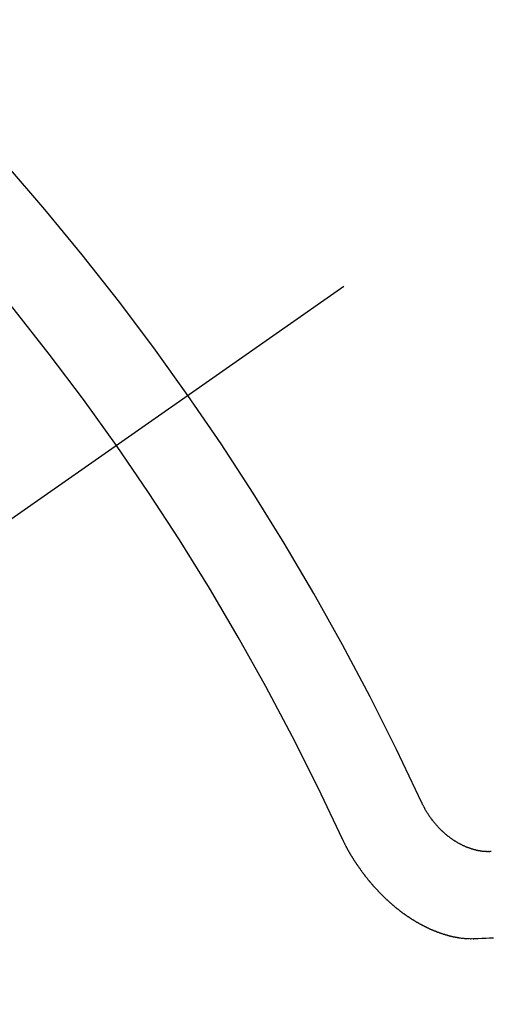
# Model space of a CAD drawing. Extents: x 0 to 26473, y -22053 to -13183.
# Drawn here: x 17294 to 17298, y -15260 to -15252 of the extents above; entities that cross this region are included whole.
import ezdxf

# ---------------------------------------------------------------- set-up
doc = ezdxf.new("R2010")
doc.units = 0
doc.header["$LTSCALE"] = 50
doc.header["$MEASUREMENT"] = 0
doc.linetypes.add('CENTER2', pattern=[1.125, 0.75, -0.125, 0.125, -0.125])
doc.linetypes.add('HIDDEN', pattern=[0.375, 0.25, -0.125])
doc.layers.get('0').update_dxf_attribs({"linetype": 'CONTINUOUS'})
doc.layers.get('DEFPOINTS').update_dxf_attribs({"color": 146, "linetype": 'CONTINUOUS'})
doc.layers.add('150-機器', color=8, linetype='CONTINUOUS')
doc.layers.add('166-寸法B', color=11, linetype='CONTINUOUS')
doc.styles.add('KH001', font='txt')
doc.dimstyles.new('KH1XX030', dxfattribs={"dimscale": 30, "dimtxt": 2, "dimasz": 0.6, "dimexe": 0.3, "dimexo": 1.2, "dimgap": 0.5, "dimtad": 3, "dimdec": 1, "dimdsep": 46, "dimlunit": 4, "dimtxsty": 'KH001', "dimblk": 'DOT', "dimcen": 1, "dimdle": 1, "dimclrd": 256, "dimclre": 256, "dimclrt": 256, "dimadec": 0, "dimazin": 0, "dimtfac": 1, "dimtdec": 1, "dimtix": 1, "dimtmove": 2, "dimatfit": 3, "dimldrblk": 'DOT', "dimfxl": 1, "dimfrac": 2, "dimtolj": 1, "dimtzin": 0, "dimarcsym": 0})

# ---------------------------------------------------------------- blocks, each defined once
blk = doc.blocks.new('F402_H')
at = {"layer": '150-機器', "color": 13, "linetype": 'CENTER2'}
blk.add_line((0, 0), (-244.018, -170.8633), dxfattribs=at)
at = {"layer": '150-機器', "color": 13, "linetype": 'HIDDEN'}
for points in [[(-219.5467, -158.129), (-219.5444, -158.1322), (-219.5429, -158.1361), (-219.542, -158.1391), (-219.5398, -158.1424), (-219.5383, -158.1462), (-219.536, -158.1495), (-219.5351, -158.1525), (-219.5336, -158.1563), (-219.5313, -158.1596), (-219.5296, -158.162), (-219.5281, -158.1659), (-219.5259, -158.1692), (-219.5244, -158.173), (-219.5221, -158.1763), (-219.5212, -158.1793), (-219.5189, -158.1826), (-219.5166, -158.1858), (-219.5152, -158.1897), (-219.5129, -158.1929), (-219.5111, -158.1954), (-219.5089, -158.1987), (-219.5074, -158.2025), (-219.5051, -158.2058), (-219.5028, -158.209), (-219.5005, -158.2123), (-219.4982, -158.2156), (-219.4965, -158.218), (-219.495, -158.2219), (-219.4928, -158.2251), (-219.4905, -158.2284), (-219.4882, -158.2317), (-219.4859, -158.2349), (-219.4836, -158.2382), (-219.4819, -158.2406), (-219.4796, -158.2439), (-219.4773, -158.2472), (-219.475, -158.2504), (-219.4727, -158.2537), (-219.4696, -158.2564), (-219.4673, -158.2597), (-219.4651, -158.2629), (-219.4633, -158.2654), (-219.4611, -158.2687), (-219.4588, -158.2719), (-219.4557, -158.2746), (-219.4534, -158.2779), (-219.4511, -158.2812), (-219.448, -158.2839), (-219.4463, -158.2863), (-219.444, -158.2896), (-219.4409, -158.2923), (-219.4386, -158.2955), (-219.4363, -158.2988), (-219.4332, -158.3015), (-219.4309, -158.3048), (-219.4284, -158.3067), (-219.4261, -158.3099), (-219.423, -158.3126), (-219.4207, -158.3159), (-219.4176, -158.3186), (-219.4153, -158.3219), (-219.4128, -158.3237), (-219.4097, -158.3264), (-219.4074, -158.3297), (-219.4043, -158.3324), (-219.4012, -158.3351), (-219.3994, -158.3375), (-219.3963, -158.3402), (-219.3932, -158.3429), (-219.3901, -158.3456), (-219.3884, -158.3481), (-219.3853, -158.3508), (-219.3822, -158.3535), (-219.3791, -158.3562), (-219.3766, -158.358), (-219.3734, -158.3607), (-219.3712, -158.364), (-219.3681, -158.3667), (-219.3655, -158.3686), (-219.3624, -158.3713), (-219.3593, -158.374), (-219.3568, -158.3759), (-219.3537, -158.3785), (-219.3506, -158.3812), (-219.348, -158.3831), (-219.3449, -158.3858), (-219.3416, -158.3871), (-219.3385, -158.3898), (-219.3354, -158.3925), (-219.3328, -158.3944), (-219.3297, -158.3971), (-219.3272, -158.399), (-219.3233, -158.4011), (-219.3202, -158.4038), (-219.3176, -158.4057), (-219.3137, -158.4078), (-219.3112, -158.4097), (-219.3081, -158.4124), (-219.3047, -158.4137), (-219.3016, -158.4164), (-219.2991, -158.4182), (-219.2952, -158.4204), (-219.2926, -158.4223), (-219.2893, -158.4236), (-219.2862, -158.4263), (-219.2828, -158.4276), (-219.2797, -158.4303), (-219.2764, -158.4316), (-219.2738, -158.4334), (-219.2699, -158.4356), (-219.2674, -158.4374), (-219.2635, -158.4396), (-219.2601, -158.4409), (-219.2576, -158.4428), (-219.2542, -158.4441), (-219.2503, -158.4462), (-219.2478, -158.4481), (-219.2444, -158.4494), (-219.2411, -158.4507), (-219.2372, -158.4528), (-219.2346, -158.4547), (-219.2313, -158.456), (-219.2279, -158.4573), (-219.2246, -158.4586), (-219.2212, -158.4599), (-219.2179, -158.4612), (-219.2153, -158.4631), (-219.2114, -158.4652), (-219.2081, -158.4665), (-219.2047, -158.4678), (-219.2014, -158.4691), (-219.198, -158.4704), (-219.1947, -158.4718), (-219.1913, -158.4731), (-219.1885, -158.4735), (-219.1852, -158.4749), (-219.1818, -158.4762), (-219.1785, -158.4775), (-219.1751, -158.4788), (-219.1718, -158.4801), (-219.1684, -158.4814), (-219.1657, -158.4819), (-219.1623, -158.4832), (-219.159, -158.4845), (-219.1548, -158.4852), (-219.152, -158.4857), (-219.1487, -158.487), (-219.1453, -158.4883), (-219.1425, -158.4888), (-219.1392, -158.4901), (-219.1356, -158.49), (-219.1322, -158.4914), (-219.1289, -158.4927), (-219.1261, -158.4932), (-219.1219, -158.4939), (-219.1192, -158.4944), (-219.1158, -158.4957), (-219.113, -158.4962), (-219.1094, -158.4961), (-219.1061, -158.4974), (-219.1033, -158.4979), (-219.0997, -158.4978), (-219.0964, -158.4991), (-219.0936, -158.4996), (-219.09, -158.4995), (-219.0872, -158.5), (-219.0839, -158.5013), (-219.0803, -158.5012), (-219.0775, -158.5017), (-219.0739, -158.5016), (-219.0711, -158.5021), (-219.0683, -158.5026), (-219.0647, -158.5025), (-219.062, -158.503), (-219.0584, -158.5029), (-219.0556, -158.5034), (-219.052, -158.5034), (-219.0492, -158.5038), (-219.0464, -158.5043), (-219.0434, -158.5034), (-219.0406, -158.5039), (-219.037, -158.5038), (-219.0343, -158.5043), (-219.0312, -158.5034), (-219.0285, -158.5039), (-219.0249, -158.5038), (-219.0227, -158.5035), (-219.0191, -158.5034), (-219.016, -158.5025), (-219.0133, -158.503), (-219.0102, -158.5021)], [(-220.1666, -158.3913), (-220.1657, -158.3943), (-220.1642, -158.3982), (-220.1625, -158.4006), (-220.161, -158.4045), (-220.1593, -158.4069), (-220.1578, -158.4108), (-220.1561, -158.4132), (-220.1552, -158.4162), (-220.1529, -158.4195), (-220.152, -158.4225), (-220.1505, -158.4264), (-220.1488, -158.4288), (-220.1474, -158.4327), (-220.1456, -158.4351), (-220.1442, -158.439), (-220.1425, -158.4414), (-220.141, -158.4452), (-220.1393, -158.4477), (-220.1378, -158.4515), (-220.1361, -158.454), (-220.1346, -158.4578), (-220.1329, -158.4603), (-220.1314, -158.4641), (-220.1297, -158.4666), (-220.1282, -158.4704), (-220.1265, -158.4729), (-220.1242, -158.4761), (-220.1233, -158.4792), (-220.121, -158.4824), (-220.1201, -158.4854), (-220.1179, -158.4887), (-220.1161, -158.4912), (-220.1147, -158.495), (-220.113, -158.4975), (-220.1107, -158.5007), (-220.1098, -158.5037), (-220.1075, -158.507), (-220.1052, -158.5103), (-220.1043, -158.5133), (-220.102, -158.5166), (-220.1003, -158.519), (-220.0988, -158.5229), (-220.0971, -158.5253), (-220.0948, -158.5286), (-220.0931, -158.531), (-220.0916, -158.5349), (-220.0893, -158.5381), (-220.0876, -158.5406), (-220.0853, -158.5439), (-220.0836, -158.5463), (-220.0821, -158.5502), (-220.0804, -158.5526), (-220.0781, -158.5559), (-220.0759, -158.5591), (-220.0741, -158.5616), (-220.0727, -158.5654), (-220.0709, -158.5679), (-220.0687, -158.5711), (-220.0664, -158.5744), (-220.0647, -158.5769), (-220.0624, -158.5801), (-220.0607, -158.5826), (-220.0592, -158.5864), (-220.0569, -158.5897), (-220.0552, -158.5921), (-220.0529, -158.5954), (-220.0512, -158.5979), (-220.0489, -158.6011), (-220.0472, -158.6036), (-220.0449, -158.6069), (-220.0426, -158.6101), (-220.0409, -158.6126), (-220.0386, -158.6158), (-220.0369, -158.6183), (-220.0346, -158.6216), (-220.0323, -158.6248), (-220.0306, -158.6273), (-220.0283, -158.6305), (-220.026, -158.6338), (-220.0243, -158.6363), (-220.022, -158.6395), (-220.0203, -158.642), (-220.018, -158.6452), (-220.0157, -158.6485), (-220.014, -158.651), (-220.0117, -158.6542), (-220.01, -158.6567), (-220.0077, -158.66), (-220.0054, -158.6632), (-220.0037, -158.6657), (-220.0006, -158.6684), (-219.9989, -158.6708), (-219.9966, -158.6741), (-219.9943, -158.6774), (-219.9926, -158.6798), (-219.9903, -158.6831), (-219.9886, -158.6855), (-219.9863, -158.6888), (-219.9832, -158.6915), (-219.9815, -158.6939), (-219.9792, -158.6972), (-219.9775, -158.6997), (-219.9752, -158.7029), (-219.9721, -158.7056), (-219.9703, -158.7081), (-219.9681, -158.7113), (-219.9663, -158.7138), (-219.9632, -158.7165), (-219.9609, -158.7198), (-219.9592, -158.7222), (-219.9569, -158.7255), (-219.9544, -158.7274), (-219.9521, -158.7306), (-219.9504, -158.7331), (-219.9481, -158.7363), (-219.945, -158.739), (-219.9433, -158.7415), (-219.941, -158.7448), (-219.9385, -158.7466), (-219.9362, -158.7499), (-219.9339, -158.7532), (-219.9314, -158.7551), (-219.9291, -158.7583), (-219.9265, -158.7602), (-219.9243, -158.7635), (-219.9225, -158.7659), (-219.9194, -158.7686), (-219.9171, -158.7719), (-219.9146, -158.7738), (-219.9123, -158.777), (-219.9106, -158.7795), (-219.9075, -158.7822), (-219.9058, -158.7846), (-219.9027, -158.7873), (-219.901, -158.7898), (-219.8979, -158.7925), (-219.8956, -158.7957), (-219.893, -158.7976), (-219.8908, -158.8009), (-219.8882, -158.8028), (-219.8859, -158.806), (-219.8834, -158.8079), (-219.8811, -158.8112), (-219.8786, -158.8131), (-219.8763, -158.8163), (-219.8738, -158.8182), (-219.8715, -158.8215), (-219.8689, -158.8233), (-219.8666, -158.8266), (-219.8641, -158.8285), (-219.861, -158.8312), (-219.8593, -158.8336), (-219.8562, -158.8363), (-219.8545, -158.8388), (-219.8514, -158.8415), (-219.8488, -158.8434), (-219.8465, -158.8466), (-219.844, -158.8485), (-219.8417, -158.8518), (-219.8392, -158.8537), (-219.8361, -158.8564), (-219.8344, -158.8588), (-219.8313, -158.8615), (-219.8287, -158.8634), (-219.8256, -158.8661), (-219.8239, -158.8685), (-219.8208, -158.8712), (-219.8183, -158.8731), (-219.816, -158.8764), (-219.8134, -158.8782), (-219.8103, -158.8809), (-219.8078, -158.8828), (-219.8061, -158.8853), (-219.803, -158.888), (-219.8005, -158.8898), (-219.7973, -158.8925), (-219.7956, -158.895), (-219.7925, -158.8977), (-219.79, -158.8996), (-219.7875, -158.9014), (-219.7844, -158.9041), (-219.7818, -158.906), (-219.7795, -158.9093), (-219.777, -158.9112), (-219.7745, -158.913), (-219.7714, -158.9157), (-219.7688, -158.9176), (-219.7663, -158.9195), (-219.7632, -158.9222), (-219.7615, -158.9246), (-219.7584, -158.9273), (-219.7558, -158.9292), (-219.7533, -158.9311), (-219.7502, -158.9338), (-219.7477, -158.9357), (-219.7451, -158.9376), (-219.742, -158.9403), (-219.7395, -158.9421), (-219.737, -158.944), (-219.7339, -158.9467), (-219.7313, -158.9486), (-219.7288, -158.9505), (-219.7263, -158.9523), (-219.7232, -158.955), (-219.7206, -158.9569), (-219.7181, -158.9588), (-219.715, -158.9615), (-219.7124, -158.9634), (-219.7099, -158.9652), (-219.7074, -158.9671), (-219.7043, -158.9698), (-219.7017, -158.9717), (-219.6992, -158.9736), (-219.6967, -158.9755), (-219.6936, -158.9782), (-219.691, -158.98), (-219.6885, -158.9819), (-219.6852, -158.9832), (-219.6826, -158.9851), (-219.6795, -158.9878), (-219.677, -158.9897), (-219.6744, -158.9916), (-219.6719, -158.9934), (-219.6694, -158.9953), (-219.666, -158.9966), (-219.6629, -158.9993), (-219.6604, -159.0012), (-219.6579, -159.0031), (-219.6553, -159.005), (-219.652, -159.0063), (-219.6494, -159.0081), (-219.6469, -159.01), (-219.6444, -159.0119), (-219.6413, -159.0146), (-219.6379, -159.0159), (-219.6354, -159.0178), (-219.6329, -159.0197), (-219.6303, -159.0215), (-219.627, -159.0228), (-219.6244, -159.0247), (-219.6219, -159.0266), (-219.6194, -159.0285), (-219.616, -159.0298), (-219.6135, -159.0317), (-219.611, -159.0335), (-219.6076, -159.0348), (-219.6051, -159.0367), (-219.6025, -159.0386), (-219.5992, -159.0399), (-219.5967, -159.0418), (-219.5941, -159.0437), (-219.5908, -159.045), (-219.5882, -159.0469), (-219.5857, -159.0487), (-219.5824, -159.05), (-219.5798, -159.0519), (-219.5765, -159.0532), (-219.5739, -159.0551), (-219.5714, -159.057), (-219.5681, -159.0583), (-219.5655, -159.0602), (-219.5622, -159.0615), (-219.5602, -159.0625), (-219.5577, -159.0644), (-219.5543, -159.0657), (-219.5518, -159.0676), (-219.5484, -159.0689), (-219.5459, -159.0708), (-219.5426, -159.0721), (-219.5406, -159.0732), (-219.5373, -159.0745), (-219.5347, -159.0763), (-219.5314, -159.0777), (-219.5288, -159.0795), (-219.5255, -159.0808), (-219.5235, -159.0819), (-219.5202, -159.0832), (-219.5176, -159.0851), (-219.5143, -159.0864), (-219.5123, -159.0875), (-219.509, -159.0888), (-219.5064, -159.0906), (-219.5031, -159.0919), (-219.5011, -159.093), (-219.4978, -159.0943), (-219.4953, -159.0962), (-219.4919, -159.0975), (-219.4891, -159.098), (-219.4866, -159.0999), (-219.4832, -159.1012), (-219.4813, -159.1022), (-219.4779, -159.1035), (-219.4746, -159.1049), (-219.4726, -159.1059), (-219.4693, -159.1072), (-219.4673, -159.1083), (-219.464, -159.1096), (-219.4606, -159.1109), (-219.4586, -159.112), (-219.4553, -159.1133), (-219.4525, -159.1138), (-219.45, -159.1156), (-219.4466, -159.1169), (-219.4439, -159.1174), (-219.4413, -159.1193), (-219.4385, -159.1198), (-219.4352, -159.1211), (-219.4332, -159.1222), (-219.4299, -159.1235), (-219.4271, -159.124), (-219.4246, -159.1258), (-219.4218, -159.1263), (-219.4184, -159.1276), (-219.4157, -159.1281), (-219.4131, -159.13), (-219.4104, -159.1305), (-219.407, -159.1318), (-219.4042, -159.1323), (-219.4023, -159.1334), (-219.3989, -159.1347), (-219.3961, -159.1352), (-219.3928, -159.1365), (-219.3908, -159.1375), (-219.388, -159.138), (-219.3847, -159.1393), (-219.3819, -159.1398), (-219.38, -159.1409), (-219.3766, -159.1422), (-219.3738, -159.1427), (-219.3711, -159.1432), (-219.3677, -159.1445), (-219.3657, -159.1455), (-219.363, -159.146), (-219.3596, -159.1473), (-219.3568, -159.1478), (-219.3541, -159.1483), (-219.3513, -159.1488), (-219.3487, -159.1507), (-219.346, -159.1512), (-219.3432, -159.1517), (-219.3404, -159.1521), (-219.3376, -159.1526), (-219.3343, -159.1539), (-219.3315, -159.1544), (-219.3295, -159.1555), (-219.3268, -159.156), (-219.324, -159.1565), (-219.3212, -159.157), (-219.3179, -159.1583), (-219.3151, -159.1588), (-219.3123, -159.1592), (-219.3095, -159.1597), (-219.3067, -159.1602), (-219.3048, -159.1613), (-219.302, -159.1618), (-219.2992, -159.1623), (-219.2965, -159.1628), (-219.2937, -159.1632), (-219.2909, -159.1637), (-219.2881, -159.1642), (-219.2853, -159.1647), (-219.2826, -159.1652), (-219.2798, -159.1657), (-219.277, -159.1662), (-219.2742, -159.1667), (-219.2714, -159.1672), (-219.2687, -159.1677), (-219.2659, -159.1681), (-219.2631, -159.1686), (-219.2603, -159.1691), (-219.2576, -159.1696), (-219.2548, -159.1701), (-219.252, -159.1706), (-219.25, -159.1717), (-219.2478, -159.1713), (-219.2451, -159.1718), (-219.2415, -159.1717), (-219.2387, -159.1722), (-219.2359, -159.1727), (-219.2331, -159.1732), (-219.2309, -159.1729), (-219.2281, -159.1734), (-219.2254, -159.1739), (-219.2226, -159.1744), (-219.2204, -159.174), (-219.2176, -159.1745), (-219.2148, -159.175), (-219.212, -159.1755), (-219.2098, -159.1752), (-219.2071, -159.1757), (-219.2043, -159.1761), (-219.2021, -159.1758), (-219.1993, -159.1763), (-219.1971, -159.176), (-219.1943, -159.1765), (-219.1915, -159.177), (-219.1885, -159.1761), (-219.1857, -159.1766), (-219.1835, -159.1762), (-219.1808, -159.1767), (-219.1785, -159.1764), (-219.1758, -159.1769), (-219.1736, -159.1766), (-219.1708, -159.177), (-219.1686, -159.1767), (-219.1658, -159.1772), (-219.1628, -159.1763), (-219.16, -159.1768), (-219.1578, -159.1765), (-219.155, -159.177), (-219.1528, -159.1766), (-219.15, -159.1771), (-219.1478, -159.1768), (-219.145, -159.1773), (-219.142, -159.1764)], [(-219.142, -159.1764), (-219.1124, -159.1752), (-219.0829, -159.1739), (-219.0533, -159.1727), (-219.0237, -159.1715), (-218.9936, -159.1711)]]:
    blk.add_lwpolyline(points, dxfattribs=at)
for centre, radius, start, end in [((-243.7125, -170.6494), 31.2914, 23.88957, 46.11045), ((-237.8505, -166.5448), 20.1459, 24.69226, 45.30776), ((-237.8505, -166.5448), 19.4736, 24.69226, 45.30776)]:
    blk.add_arc(centre, radius, start, end, dxfattribs=at)
blk = doc.blocks.new('_DOT')
at = {"color": 0, "linetype": 'ByBlock'}
blk.add_line((-0.5, 0), (-1, 0), dxfattribs=at)
at = {"color": 0, "linetype": 'ByBlock', "const_width": 0.5}
blk.add_lwpolyline([(-0.25, 0, 1), (0.25, 0, 1)], format="xyb", close=True, dxfattribs=at)
blk = doc.blocks.new('*D287')
at = {"layer": '166-寸法B'}
for p, q in [((17401.2482, -14880.0584), (17102.9486, -14880.0584)), ((17111.9486, -15287.0584), (17111.9486, -14898.0584)), ((17371.2482, -15305.0584), (17102.9486, -15305.0584))]:
    blk.add_line(p, q, dxfattribs=at)
at = {"layer": 'DEFPOINTS', "color": 0}
for p in [(17111.9486, -14880.0584), (17437.2482, -14880.0584), (17407.2482, -15305.0584)]:
    blk.add_point(p, dxfattribs=at)
at = {"layer": '166-寸法B', "xscale": 18, "yscale": 18, "zscale": 18}
for p, rotation in [((17111.9486, -14880.0584), 90), ((17111.9486, -15305.0584), 270)]:
    blk.add_blockref('_DOT', p, dxfattribs=dict(at, rotation=rotation))
at = {"layer": '166-寸法B', "insert": (17060.1073, -14937.6633), "char_height": 60, "attachment_point": 5, "rotation": 90, "style": 'KH001'}
blk.add_mtext('\\A1;425', dxfattribs=at)

msp = doc.modelspace()

# ---------------------------------------------------------------- block references
at = {"layer": '150-機器'}
msp.add_blockref('F402_H', (17516.675, -15099.866), dxfattribs=at)

# ---------------------------------------------------------------- dimensions: what is measured, and where the dimension line sits
at = {"layer": '166-寸法B'}
dim = msp.add_linear_dim(base=(17111.9486, -14880.0584), p1=(17407.2482, -15305.0584), p2=(17437.2482, -14880.0584), angle=90, dimstyle='KH1XX030', override={"dimtmove": 1}, dxfattribs=at)
dim.commit()
dim.dimension.update_dxf_attribs({"geometry": '*D287', "text_midpoint": (17105.1073, -14937.6633), "dimtype": 128})

doc.saveas('drawing.dxf')
